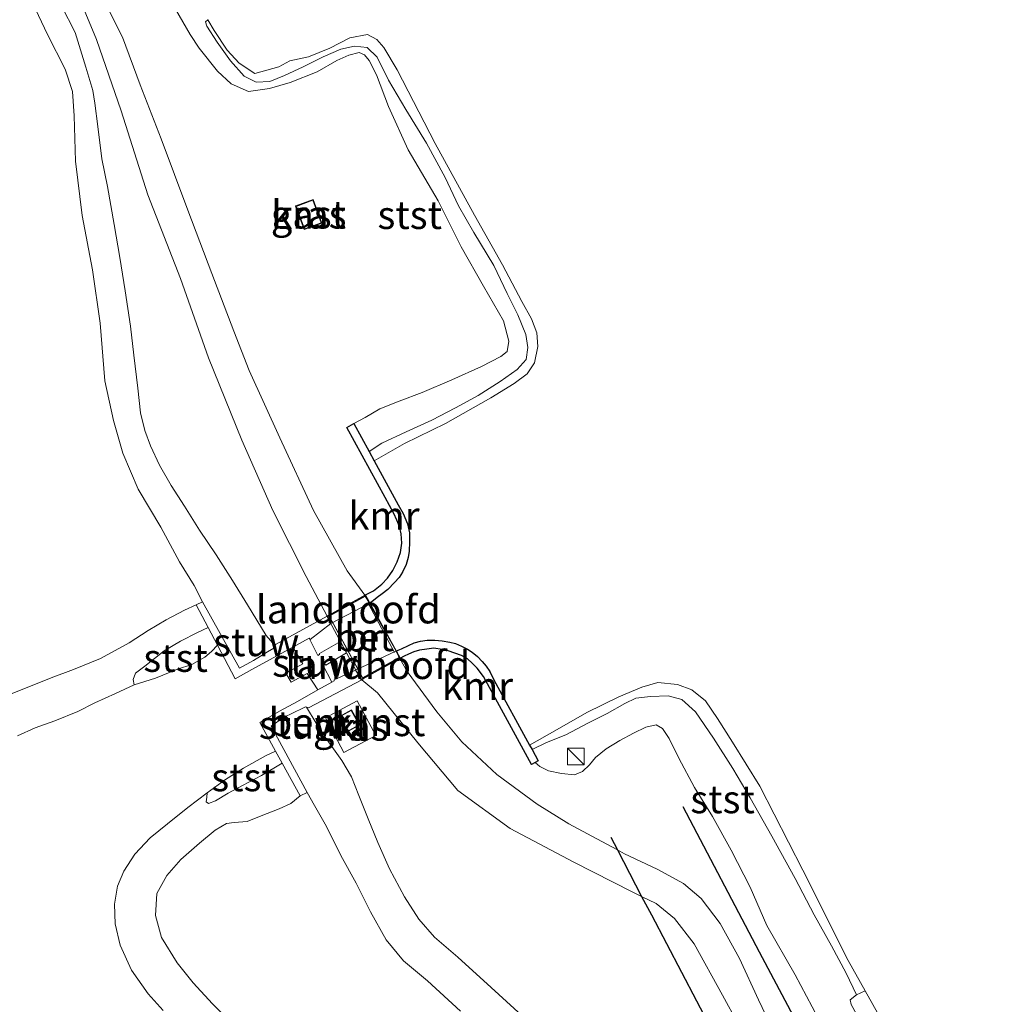
# Model space of a CAD drawing. Units: metres. Extents: x 169998 to 176082, y 387498 to 393750.
# Drawn here: x 174917 to 175005, y 390064 to 390152 of the extents above; entities that cross this region are included whole.
import ezdxf
from ezdxf.enums import TextEntityAlignment as Align

# ---------------------------------------------------------------- set-up
doc = ezdxf.new("R2010")
doc.units = ezdxf.units.M
doc.linetypes.add('IE-TERREINAFSCHEIDING', pattern=[10, 8, -2])
doc.layers.get('0').update_dxf_attribs({"lineweight": 25})
for name, color, linetype, lineweight in [('B-ME-AL-OVERIG-GV-B6', 7, 'BV-GELEIDERAIL', 18), ('B-ME-GR-BOMENRIJ-L-B1', 10, 'Continuous', 25), ('B-ME-GW-KRUINLIJN-L-B1', 93, 'Continuous', 18), ('B-ME-GW-TEENLIJN-L-B1', 93, 'Continuous', 18), ('B-ME-IE-GRASLAND-GV-B6', 93, 'Continuous', 18), ('B-ME-IE-GRONDWERKLIJN-GROND_INGERICHT-GV-B6', 253, 'Continuous', 18), ('B-ME-IE-INRICHTINGSELEMENT-S-B1', 253, 'Continuous', 18), ('B-ME-IE-TERREINAFSCHEIDING-RASTERHEKWERK-L-B1', 8, 'IE-TERREINAFSCHEIDING', 18), ('B-ME-IE-TERREINAFSCHEIDING-RASTERHEKWERK-L-B2', 8, 'IE-TERREINAFSCHEIDING', 18), ('B-ME-KG-KADASTRAAL-DAKRAND-L-B1', 13, 'Continuous', 18), ('B-ME-KW-BRUG-GV-B7', 173, 'Continuous', 18), ('B-ME-KW-LANDHOOFD-GV-B6', 173, 'Continuous', 18), ('B-ME-KW-STUW-GV-B6', 173, 'Continuous', 18), ('B-ME-OB-BEKLEDING-GV-B6', 253, 'Continuous', 18), ('B-ME-OB-WATERLIJN-L-B1', 133, 'OB-WATERLIJN', 18), ('B-ME-OG-BEBOUWING-GV-B6', 173, 'Continuous', 18), ('B-ME-OG-WATER-GV-B6', 153, 'Continuous', 18), ('B-ME-VH-VERH_SOORT-BETON-OVERIG-GV-B7', 8, 'IE-TERREINAFSCHEIDING-NATUURLIJK-HOUTWAL', 18), ('B-ME-VH-VERH_SOORT-BITUMEN-GV-B6', 8, 'IE-TERREINAFSCHEIDING-NATUURLIJK-HOUTWAL', 18), ('B-ME-VH-VERH_SOORT-HALF_VERHARDING-GV-B6', 8, 'IE-TERREINAFSCHEIDING-NATUURLIJK-HOUTWAL', 18), ('B-ME-VH-VERH_SOORT-KLINKERS-GV-B6', 8, 'IE-TERREINAFSCHEIDING-NATUURLIJK-HOUTWAL', 18), ('B-ME-VV-KADEMUUR-GV-B6', 10, 'Continuous', 25)]:
    doc.layers.add(name, color=color, linetype=linetype, lineweight=lineweight)
doc.styles.add('NLCS-ISO', font='NLCS-ISO.TTF')
doc.linetypes.add('BV-GELEIDERAIL', pattern='A,10,-3,[108,NLCS.SHX,S=1,R=0,X=0,Y=0],-3', length=16)
doc.linetypes.add('IE-TERREINAFSCHEIDING-NATUURLIJK-HOUTWAL', pattern='A,7,-1.5,[67,NLCS.SHX,S=0.75,R=45,X=0,Y=0],-1.5,7,-1.5,[70,NLCS.SHX,S=0.75,R=0,X=0,Y=0],-1.5', length=20)
doc.linetypes.add('OB-WATERLIJN', pattern='A,10,[32,NLCS.SHX,S=2,R=0,X=0,Y=0],-12', length=22)

# ---------------------------------------------------------------- blocks, each defined once
blk = doc.blocks.new('kast')
blk.add_line((-0.75, -0.75), (0.75, 0.75))
blk.add_lwpolyline([(-0.75, 0.75), (0.75, 0.75), (0.75, -0.75), (-0.75, -0.75)], close=True)

msp = doc.modelspace()

# ---------------------------------------------------------------- linework, layer by layer
at = {"layer": 'B-ME-AL-OVERIG-GV-B6'}
msp.add_polyline3d([(174947.431, 390089.21, 16.3), (174945.893, 390088.349, 16.3), (174945.133, 390089.707, 16.3), (174946.671, 390090.568, 16.3), (174947.431, 390089.21, 16.3)], dxfattribs=at)
at = {"layer": 'B-ME-GR-BOMENRIJ-L-B1'}
for points in [[(174976.291, 390081.936, 16.459), (174983.096, 390068.931, 16.594), (174989.7, 390056.487, 16.589), (174996.352, 390043.813, 16.561), (175003.045, 390030.932, 16.534), (175009.498, 390018.549, 16.538), (175013.25, 390011.344, 16.526), (175016.398, 390005.201, 16.52)], [(174969.842, 390079.171, 16.576), (174970.432, 390078.053, 16.57), (174972.588, 390073.894, 16.57), (174973.474, 390072.26, 16.691), (174980.171, 390059.436, 16.622), (174986.818, 390046.649, 16.617), (174993.647, 390033.662, 16.617), (175000.002, 390021.299, 16.639), (175006.955, 390008.038, 16.666), (175010.787, 390000.621, 16.67)]]:
    msp.add_polyline3d(points, dxfattribs=at)
at = {"layer": 'B-ME-GW-KRUINLIJN-L-B1'}
for points in [[(174928.781, 390156.927, 16.028), (174932.266, 390150.883, 15.983), (174933.071, 390149.661, 15.995), (174934.71, 390147.604, 16.008), (174935.935, 390146.479, 15.978), (174937.494, 390145.774, 15.959), (174939.364, 390146.044, 15.942), (174941.213, 390146.593, 15.929), (174943.609, 390147.538, 15.916), (174945.381, 390148.543, 15.848), (174946.44, 390149.028, 15.765), (174947.376, 390149.275, 15.709), (174947.85, 390149.057, 15.709), (174948.275, 390148.556, 15.71), (174948.93, 390147.274, 15.771), (174949.977, 390144.435, 15.856), (174951.751, 390140.589, 15.881), (174954.421, 390136.025, 15.874), (174956.472, 390131.922, 15.874), (174958.465, 390128.397, 15.874), (174960.267, 390125.307, 15.874), (174960.741, 390123.499, 15.884), (174960.602, 390122.568, 15.903), (174960.034, 390122.105, 15.939), (174958.303, 390121.215, 16.059), (174955.638, 390120.041, 16.116), (174953.001, 390118.916, 16.182), (174950.932, 390118.136, 16.232), (174949.209, 390117.428, 16.213), (174947.897, 390116.67, 16.151), (174946.904, 390116.12, 16.187)], [(174939.844, 390096.298, 16.306), (174939.071, 390097.184, 16.294), (174937.384, 390099.93, 16.231), (174936.052, 390102.109, 16.237), (174934.598, 390104.392, 16.266), (174933.116, 390106.606, 16.236), (174931.774, 390108.736, 16.213), (174930.586, 390110.607, 16.214), (174929.548, 390112.414, 16.235), (174928.721, 390114.139, 16.267), (174928.227, 390115.507, 16.317), (174927.832, 390117.098, 16.334), (174927.59, 390119.292, 16.311), (174927.25, 390122.222, 16.304), (174926.937, 390124.836, 16.302), (174926.464, 390127.989, 16.269), (174926.006, 390130.955, 16.253), (174925.482, 390133.893, 16.207), (174924.896, 390137.313, 16.165), (174924.374, 390139.762, 16.095), (174924.016, 390142.663, 16.051), (174923.753, 390144.746, 16.001), (174923.591, 390145.884, 15.926), (174922.945, 390147.971, 15.914), (174922.004, 390151.055, 15.883), (174920.796, 390153.445, 15.858)], [(174932.816, 390099.941, 15.275), (174931.782, 390099.45, 15.193), (174930.122, 390098.599, 15.21), (174928.515, 390097.657, 15.199), (174926.824, 390096.542, 15.175), (174924.27, 390095.133, 15.146), (174921.867, 390094.159, 15.136), (174919.856, 390093.422, 15.195), (174918.003, 390092.678, 15.216), (174916.294, 390091.984, 15.234)], [(174961.897, 390063.267, 16.334), (174959.172, 390065.762, 16.242), (174956.171, 390068.463, 16.222), (174954.089, 390070.242, 16.22), (174952.688, 390071.856, 16.211), (174951.424, 390073.859, 16.211), (174950.088, 390076.361, 16.212), (174949.048, 390078.71, 16.24), (174948.169, 390080.826, 16.278), (174947.349, 390082.909, 16.278), (174946.689, 390084.568, 16.25), (174945.809, 390086.018, 16.248), (174944.341, 390088.126, 16.248), (174943.522, 390089.374, 16.248), (174942.666, 390090.788, 16.3)], [(174963.083, 390085.844, 16.155), (174963.501, 390085.503, 16.165), (174964.29, 390085.112, 16.232), (174965.434, 390084.857, 16.269), (174966.618, 390084.755, 16.304), (174967.31, 390085.052, 16.343), (174967.957, 390085.634, 16.336), (174968.491, 390086.313, 16.308), (174969.443, 390087.079, 16.219), (174970.642, 390087.808, 16.142), (174971.862, 390088.469, 16.175), (174972.974, 390089.019, 16.21), (174973.892, 390089.205, 16.228), (174974.454, 390088.876, 16.249), (174975.058, 390087.984, 16.249), (174975.932, 390086.234, 16.279), (174977.33, 390083.628, 16.301), (174978.919, 390081.022, 16.336), (174980.607, 390078.026, 16.406), (174982.293, 390074.713, 16.467), (174983.775, 390071.299, 16.449), (174986.325, 390066.888, 16.407), (174988.848, 390062.122, 16.388)], [(174935.815, 390062.789, 15.016), (174934.279, 390064.305, 15.034), (174932.554, 390066.167, 15.144), (174931.107, 390067.971, 15.182), (174929.716, 390070.233, 15.182), (174929.184, 390072.182, 15.198), (174929.293, 390074.142, 15.198), (174930.199, 390075.756, 15.198), (174931.45, 390077.195, 15.198), (174933.11, 390078.659, 15.197), (174934.502, 390079.822, 15.194), (174935.524, 390080.405, 15.194), (174936.206, 390080.484, 15.194), (174937.362, 390080.593, 15.194), (174938.609, 390081.075, 15.184), (174940.219, 390081.727, 15.181), (174941.268, 390082.198, 15.181), (174942.112, 390082.87, 15.27)]]:
    msp.add_polyline3d(points, dxfattribs=at)
at = {"layer": 'B-ME-GW-TEENLIJN-L-B1'}
for points in [[(174933.39, 390100.194, 15.256), (174932.626, 390101.649, 15.288), (174931.33, 390103.771, 15.291), (174929.655, 390106.873, 15.32), (174927.628, 390110.273, 15.381), (174926.262, 390113.483, 15.409), (174925.412, 390116.392, 15.426), (174924.665, 390119.956, 15.416), (174924.227, 390125.098, 15.416), (174923.563, 390129.844, 15.422), (174922.64, 390134.698, 15.42), (174922.02, 390139.578, 15.434), (174921.9, 390143.628, 15.446), (174921.753, 390145.774, 15.462), (174921.104, 390147.791, 15.471), (174919.539, 390150.883, 15.475), (174917.696, 390154.821, 15.446)], [(174942.736, 390083.177, 15.265), (174943.386, 390082.002, 15.322), (174944.44, 390080.146, 15.322), (174945.732, 390077.538, 15.324), (174947.109, 390075.081, 15.326), (174948.372, 390072.516, 15.329), (174949.777, 390070.005, 15.311), (174951.338, 390068.138, 15.311), (174953.47, 390066.355, 15.323), (174956.432, 390063.651, 15.342)]]:
    msp.add_polyline3d(points, dxfattribs=at)
at = {"layer": 'B-ME-IE-GRASLAND-GV-B6'}
for points in [[(174928.781, 390156.927, 16.028), (174932.266, 390150.883, 15.983), (174933.071, 390149.661, 15.995), (174934.71, 390147.604, 16.008), (174935.935, 390146.479, 15.978), (174937.494, 390145.774, 15.959), (174939.364, 390146.044, 15.942), (174941.213, 390146.593, 15.929), (174943.609, 390147.538, 15.916), (174945.381, 390148.543, 15.848), (174946.44, 390149.028, 15.765), (174947.376, 390149.275, 15.709), (174947.85, 390149.057, 15.709), (174948.275, 390148.556, 15.71), (174948.93, 390147.274, 15.771), (174949.977, 390144.435, 15.856), (174951.751, 390140.589, 15.881), (174954.421, 390136.025, 15.874), (174956.472, 390131.922, 15.874), (174958.465, 390128.397, 15.874), (174960.267, 390125.307, 15.874), (174960.741, 390123.499, 15.884), (174960.602, 390122.568, 15.903), (174960.034, 390122.105, 15.939), (174958.303, 390121.215, 16.059), (174955.638, 390120.041, 16.116), (174953.001, 390118.916, 16.182), (174950.932, 390118.136, 16.232), (174949.209, 390117.428, 16.213), (174947.897, 390116.67, 16.151), (174946.904, 390116.12, 16.187), (174946.282, 390115.783, 16.178), (174949.685, 390109.509, 16.158), (174950.461, 390108.091, 16.164), (174950.742, 390107.503, 16.165), (174950.967, 390106.938, 16.177), (174951.134, 390106.292, 16.195), (174951.186, 390105.434, 16.21), (174951.05, 390104.623, 16.219), (174950.77, 390103.765, 16.22), (174950.369, 390103.001, 16.227), (174949.896, 390102.32, 16.237), (174949.387, 390101.769, 16.236), (174948.662, 390101.197, 16.237), (174947.883, 390100.786, 16.18), (174946.295, 390102.964, 16.296), (174943.292, 390108.376, 16.323), (174940.28, 390114.863, 16.323), (174937.544, 390120.861, 16.302), (174936.166, 390124.394, 16.302), (174934.195, 390129.521, 16.297), (174932.07, 390135.183, 16.215), (174929.696, 390141.566, 16.15), (174927.807, 390146.375, 16.053), (174926.241, 390150.648, 15.989), (174924.144, 390154.804, 15.961)], [(174946.904, 390116.12, 16.187), (174947.897, 390116.67, 16.151), (174949.209, 390117.428, 16.213), (174950.932, 390118.136, 16.232), (174953.001, 390118.916, 16.182), (174955.638, 390120.041, 16.116), (174958.303, 390121.215, 16.059), (174960.034, 390122.105, 15.939), (174960.602, 390122.568, 15.903), (174960.741, 390123.499, 15.884), (174960.267, 390125.307, 15.874), (174958.465, 390128.397, 15.874), (174956.472, 390131.922, 15.874), (174954.421, 390136.025, 15.874), (174951.751, 390140.589, 15.881), (174949.977, 390144.435, 15.856), (174948.93, 390147.274, 15.771), (174948.275, 390148.556, 15.71), (174947.85, 390149.057, 15.709), (174947.376, 390149.275, 15.709), (174946.44, 390149.028, 15.765), (174945.381, 390148.543, 15.848), (174943.609, 390147.538, 15.916), (174941.213, 390146.593, 15.929), (174939.364, 390146.044, 15.942), (174937.494, 390145.774, 15.959), (174935.935, 390146.479, 15.978), (174934.71, 390147.604, 16.008), (174933.071, 390149.661, 15.995), (174932.266, 390150.883, 15.983), (174928.781, 390156.927, 16.028)], [(174933.39, 390100.194, 15.256), (174932.626, 390101.649, 15.288), (174931.33, 390103.771, 15.291), (174929.655, 390106.873, 15.32), (174927.628, 390110.273, 15.381), (174926.262, 390113.483, 15.409), (174925.412, 390116.392, 15.426), (174924.665, 390119.956, 15.416), (174924.227, 390125.098, 15.416), (174923.563, 390129.844, 15.422), (174922.64, 390134.698, 15.42), (174922.02, 390139.578, 15.434), (174921.9, 390143.628, 15.446), (174921.753, 390145.774, 15.462), (174921.104, 390147.791, 15.471), (174919.539, 390150.883, 15.475), (174917.696, 390154.821, 15.446)], [(174921.915, 390155.269, 15.995), (174923.895, 390150.445, 16.083), (174926.121, 390144.046, 16.181), (174928.5, 390136.551, 16.24), (174931.424, 390129.095, 16.28), (174933.904, 390121.99, 16.298), (174936.885, 390114.637, 16.277), (174939.661, 390108.359, 16.261), (174942.636, 390102.481, 16.282), (174944.523, 390098.929, 16.303), (174939.887, 390096.393, 16.314), (174939.844, 390096.298, 16.306)], [(174920.796, 390153.445, 15.858), (174922.004, 390151.055, 15.883), (174922.945, 390147.971, 15.914), (174923.591, 390145.884, 15.926), (174923.753, 390144.746, 16.001), (174924.016, 390142.663, 16.051), (174924.374, 390139.762, 16.095), (174924.896, 390137.313, 16.165), (174925.482, 390133.893, 16.207), (174926.006, 390130.955, 16.253), (174926.464, 390127.989, 16.269), (174926.937, 390124.836, 16.302), (174927.25, 390122.222, 16.304), (174927.59, 390119.292, 16.311), (174927.832, 390117.098, 16.334), (174928.227, 390115.507, 16.317), (174928.721, 390114.139, 16.267), (174929.548, 390112.414, 16.235), (174930.586, 390110.607, 16.214), (174931.774, 390108.736, 16.213), (174933.116, 390106.606, 16.236), (174934.598, 390104.392, 16.266), (174936.052, 390102.109, 16.237), (174937.384, 390099.93, 16.231), (174939.071, 390097.184, 16.294), (174939.844, 390096.298, 16.306), (174939.735, 390096.054, 16.288), (174939.184, 390095.744, 16.287), (174937.945, 390094.973, 15.237), (174936.669, 390094.293, 15.237), (174933.39, 390100.194, 15.256)], [(174939.844, 390096.298, 16.306), (174939.071, 390097.184, 16.294), (174937.384, 390099.93, 16.231), (174936.052, 390102.109, 16.237), (174934.598, 390104.392, 16.266), (174933.116, 390106.606, 16.236), (174931.774, 390108.736, 16.213), (174930.586, 390110.607, 16.214), (174929.548, 390112.414, 16.235), (174928.721, 390114.139, 16.267), (174928.227, 390115.507, 16.317), (174927.832, 390117.098, 16.334), (174927.59, 390119.292, 16.311), (174927.25, 390122.222, 16.304), (174926.937, 390124.836, 16.302), (174926.464, 390127.989, 16.269), (174926.006, 390130.955, 16.253), (174925.482, 390133.893, 16.207), (174924.896, 390137.313, 16.165), (174924.374, 390139.762, 16.095), (174924.016, 390142.663, 16.051), (174923.753, 390144.746, 16.001), (174923.591, 390145.884, 15.926), (174922.945, 390147.971, 15.914), (174922.004, 390151.055, 15.883), (174920.796, 390153.445, 15.858)], [(174933.844, 390152.212, 15.157), (174933.856, 390152.191, 15.157), (174933.649, 390152.021, 15.288), (174933.754, 390151.623, 15.353), (174934.694, 390150.204, 15.346), (174935.887, 390148.539, 15.333), (174937.091, 390147.172, 15.332), (174938.159, 390146.621, 15.36), (174939.382, 390146.685, 15.399), (174940.691, 390147.23, 15.408), (174942.38, 390148.003, 15.408), (174944.162, 390148.89, 15.408), (174945.736, 390149.559, 15.39), (174946.941, 390149.822, 15.405), (174948.078, 390149.728, 15.405), (174948.99, 390148.866, 15.405), (174950.003, 390146.789, 15.415), (174951.528, 390144.168, 15.396), (174953.375, 390141.187, 15.388), (174955.04, 390138.094, 15.384), (174956.252, 390135.58, 15.376), (174957.612, 390133.179, 15.377), (174959.403, 390130.233, 15.36), (174960.598, 390127.736, 15.36), (174961.547, 390125.841, 15.382), (174962.258, 390124.085, 15.389), (174962.429, 390122.931, 15.386), (174962.295, 390121.858, 15.351), (174961.47, 390120.956, 15.353), (174959.955, 390119.87, 15.356), (174957.985, 390118.645, 15.349), (174955.965, 390117.546, 15.345), (174953.854, 390116.433, 15.345), (174951.57, 390115.377, 15.338), (174949.406, 390114.385, 15.335), (174948.256, 390113.646, 15.335), (174946.904, 390116.12, 16.187)], [(174941.673, 390135.55, 15.9), (174942.448, 390133.452, 15.9), (174944.04, 390134.04, 15.9), (174943.266, 390136.138, 15.9), (174941.726, 390135.569, 15.9), (174941.673, 390135.55, 15.9)], [(174916.294, 390091.984, 15.234), (174918.003, 390092.678, 15.216), (174919.856, 390093.422, 15.195), (174921.867, 390094.159, 15.136), (174924.27, 390095.133, 15.146), (174926.824, 390096.542, 15.175), (174928.515, 390097.657, 15.199), (174930.122, 390098.599, 15.21), (174931.782, 390099.45, 15.193), (174932.816, 390099.941, 15.275), (174933.888, 390097.908, 13.991), (174932.918, 390097.456, 13.99), (174931.422, 390096.7, 13.954), (174929.954, 390095.814, 13.935), (174928.239, 390094.461, 13.854), (174927.386, 390093.833, 13.712), (174927.171, 390093.27, 13.56), (174927.26, 390092.785, 13.366), (174925.617, 390092.011, 13.366), (174923.756, 390091.197, 13.366), (174922.237, 390090.409, 13.366), (174920.197, 390089.562, 13.366), (174918.432, 390088.943, 13.366), (174916.862, 390088.24, 13.366)], [(174985.411, 390059.676, 16.606), (174983.039, 390064.643, 16.623), (174981.352, 390068.339, 16.633), (174979.604, 390071.465, 16.638), (174977.906, 390073.709, 16.649), (174976.328, 390075.059, 16.652), (174973.985, 390076.326, 16.637), (174971.075, 390077.703, 16.622), (174970.432, 390078.053, 16.57), (174968.606, 390079.048, 16.549), (174966.112, 390080.381, 16.434), (174963.262, 390082.145, 16.34), (174959.671, 390084.769, 16.293), (174956.553, 390087.701, 16.291), (174954.295, 390090.392, 16.302), (174951.65, 390093.994, 16.295), (174951.004, 390095.148, 16.242), (174951.402, 390095.363, 16.235), (174951.78, 390095.544, 16.235), (174952.265, 390095.732, 16.225), (174952.76, 390095.894, 16.211), (174953.415, 390095.989, 16.199), (174954.038, 390096.055, 16.178), (174954.771, 390095.953, 16.178), (174955.325, 390095.838, 16.168), (174955.927, 390095.631, 16.169), (174956.514, 390095.401, 16.168), (174957.037, 390095.105, 16.167), (174957.465, 390094.731, 16.149), (174957.924, 390094.269, 16.13), (174958.484, 390093.546, 16.127), (174962.756, 390085.668, 16.154), (174963.083, 390085.844, 16.155), (174963.501, 390085.503, 16.165), (174964.29, 390085.112, 16.232), (174965.434, 390084.857, 16.269), (174966.618, 390084.755, 16.304), (174967.31, 390085.052, 16.343), (174967.957, 390085.634, 16.336), (174968.491, 390086.313, 16.308), (174969.443, 390087.079, 16.219), (174970.642, 390087.808, 16.142), (174971.862, 390088.469, 16.175), (174972.974, 390089.019, 16.21), (174973.892, 390089.205, 16.228), (174974.454, 390088.876, 16.249), (174975.058, 390087.984, 16.249), (174975.932, 390086.234, 16.279), (174977.33, 390083.628, 16.301), (174978.919, 390081.022, 16.336), (174980.607, 390078.026, 16.406), (174982.293, 390074.713, 16.467), (174983.775, 390071.299, 16.449), (174986.325, 390066.888, 16.407), (174988.848, 390062.122, 16.388)], [(174961.897, 390063.267, 16.334), (174959.172, 390065.762, 16.242), (174956.171, 390068.463, 16.222), (174954.089, 390070.242, 16.22), (174952.688, 390071.856, 16.211), (174951.424, 390073.859, 16.211), (174950.088, 390076.361, 16.212), (174949.048, 390078.71, 16.24), (174948.169, 390080.826, 16.278), (174947.349, 390082.909, 16.278), (174946.689, 390084.568, 16.25), (174945.809, 390086.018, 16.248), (174944.341, 390088.126, 16.248), (174943.522, 390089.374, 16.248), (174942.666, 390090.788, 16.3), (174942.846, 390090.738, 16.3), (174947.593, 390093.241, 16.277), (174949.015, 390092.09, 16.359), (174952.606, 390087.604, 16.335), (174956.172, 390083.358, 16.389), (174960.854, 390079.957, 16.441), (174966.558, 390076.956, 16.469), (174971.743, 390074.31, 16.564), (174972.588, 390073.894, 16.57), (174973.89, 390073.254, 16.599), (174975.529, 390071.908, 16.651), (174977.299, 390069.642, 16.629), (174979.816, 390065.069, 16.601), (174984.015, 390057.388, 16.628)], [(174947.203, 390091.369, 16.289), (174944.377, 390089.837, 16.294), (174946.006, 390086.737, 16.308), (174948.854, 390088.277, 16.332), (174947.203, 390091.369, 16.289)], [(174988.848, 390062.122, 16.388), (174986.325, 390066.888, 16.407), (174983.775, 390071.299, 16.449), (174982.293, 390074.713, 16.467), (174980.607, 390078.026, 16.406), (174978.919, 390081.022, 16.336), (174977.33, 390083.628, 16.301), (174975.932, 390086.234, 16.279), (174975.058, 390087.984, 16.249), (174974.454, 390088.876, 16.249), (174973.892, 390089.205, 16.228), (174972.974, 390089.019, 16.21), (174971.862, 390088.469, 16.175), (174970.642, 390087.808, 16.142), (174969.443, 390087.079, 16.219), (174968.491, 390086.313, 16.308), (174967.957, 390085.634, 16.336), (174967.31, 390085.052, 16.343), (174966.618, 390084.755, 16.304), (174965.434, 390084.857, 16.269), (174964.29, 390085.112, 16.232), (174963.501, 390085.503, 16.165), (174963.083, 390085.844, 16.155), (174963.362, 390085.994, 16.157), (174962.808, 390087.008, 15.255), (174964.091, 390087.648, 15.267), (174965.828, 390088.316, 15.335), (174967.807, 390089.369, 15.349), (174969.525, 390090.239, 15.35), (174971.086, 390091.117, 15.355), (174972.096, 390091.598, 15.367), (174973.395, 390091.751, 15.385), (174974.967, 390091.813, 15.409), (174976.189, 390091.488, 15.409), (174977.406, 390090.375, 15.409), (174979.008, 390088.017, 15.426), (174980.745, 390085.306, 15.408), (174982.302, 390082.692, 15.407), (174984.239, 390079.28, 15.406), (174986.304, 390075.505, 15.389), (174988.016, 390072.259, 15.376), (174989.556, 390069.466, 15.343), (174990.882, 390067.021, 15.298), (174991.792, 390065.107, 15.363), (174991.224, 390064.658, 15.49), (174991.329, 390064.247, 15.562)], [(174956.432, 390063.651, 15.342), (174953.47, 390066.355, 15.323), (174951.338, 390068.138, 15.311), (174949.777, 390070.005, 15.311), (174948.372, 390072.516, 15.329), (174947.109, 390075.081, 15.326), (174945.732, 390077.538, 15.324), (174944.44, 390080.146, 15.322), (174943.386, 390082.002, 15.322), (174942.736, 390083.177, 15.265), (174939.509, 390089.099, 15.297), (174940.616, 390089.877, 15.303), (174942.326, 390090.718, 16.279), (174942.572, 390090.814, 16.3), (174942.666, 390090.788, 16.3)], [(174942.666, 390090.788, 16.3), (174943.522, 390089.374, 16.248), (174944.341, 390088.126, 16.248), (174945.809, 390086.018, 16.248), (174946.689, 390084.568, 16.25), (174947.349, 390082.909, 16.278), (174948.169, 390080.826, 16.278), (174949.048, 390078.71, 16.24), (174950.088, 390076.361, 16.212), (174951.424, 390073.859, 16.211), (174952.688, 390071.856, 16.211), (174954.089, 390070.242, 16.22), (174956.171, 390068.463, 16.222), (174959.172, 390065.762, 16.242), (174961.897, 390063.267, 16.334)], [(174929.849, 390063.697, 13.366), (174928.528, 390065.197, 13.366), (174927.034, 390067.315, 13.366), (174926.029, 390069.533, 13.366), (174925.583, 390071.452, 13.366), (174925.522, 390073.202, 13.366), (174925.778, 390074.807, 13.366), (174926.346, 390076.146, 13.366), (174927.32, 390077.651, 13.366), (174928.715, 390079.112, 13.366), (174930.251, 390080.389, 13.366), (174932.075, 390081.845, 13.366), (174933.804, 390083.155, 13.366), (174933.75, 390082.751, 13.489), (174933.718, 390082.337, 13.596), (174933.904, 390082.186, 13.713), (174934.546, 390082.443, 13.832), (174935.666, 390083.113, 13.836), (174936.944, 390083.813, 13.822), (174938.642, 390084.706, 13.598), (174940.506, 390085.784, 13.598), (174942.112, 390082.87, 15.27), (174941.268, 390082.198, 15.181), (174940.219, 390081.727, 15.181), (174938.609, 390081.075, 15.184), (174937.362, 390080.593, 15.194), (174936.206, 390080.484, 15.194), (174935.524, 390080.405, 15.194), (174934.502, 390079.822, 15.194), (174933.11, 390078.659, 15.197), (174931.45, 390077.195, 15.198), (174930.199, 390075.756, 15.198), (174929.293, 390074.142, 15.198), (174929.184, 390072.182, 15.198), (174929.716, 390070.233, 15.182), (174931.107, 390067.971, 15.182), (174932.554, 390066.167, 15.144), (174934.279, 390064.305, 15.034), (174935.815, 390062.789, 15.016)], [(174935.815, 390062.789, 15.016), (174934.279, 390064.305, 15.034), (174932.554, 390066.167, 15.144), (174931.107, 390067.971, 15.182), (174929.716, 390070.233, 15.182), (174929.184, 390072.182, 15.198), (174929.293, 390074.142, 15.198), (174930.199, 390075.756, 15.198), (174931.45, 390077.195, 15.198), (174933.11, 390078.659, 15.197), (174934.502, 390079.822, 15.194), (174935.524, 390080.405, 15.194), (174936.206, 390080.484, 15.194), (174937.362, 390080.593, 15.194), (174938.609, 390081.075, 15.184), (174940.219, 390081.727, 15.181), (174941.268, 390082.198, 15.181), (174942.112, 390082.87, 15.27), (174942.736, 390083.177, 15.265), (174943.386, 390082.002, 15.322), (174944.44, 390080.146, 15.322), (174945.732, 390077.538, 15.324), (174947.109, 390075.081, 15.326), (174948.372, 390072.516, 15.329), (174949.777, 390070.005, 15.311), (174951.338, 390068.138, 15.311), (174953.47, 390066.355, 15.323), (174956.432, 390063.651, 15.342)]]:
    msp.add_polyline3d(points, dxfattribs=at)
at = {"layer": 'B-ME-IE-GRONDWERKLIJN-GROND_INGERICHT-GV-B6'}
msp.add_polyline3d([(174917.696, 390154.821, 15.446), (174919.539, 390150.883, 15.475), (174921.104, 390147.791, 15.471), (174921.753, 390145.774, 15.462), (174921.9, 390143.628, 15.446), (174922.02, 390139.578, 15.434), (174922.64, 390134.698, 15.42), (174923.563, 390129.844, 15.422), (174924.227, 390125.098, 15.416), (174924.665, 390119.956, 15.416), (174925.412, 390116.392, 15.426), (174926.262, 390113.483, 15.409), (174927.628, 390110.273, 15.381), (174929.655, 390106.873, 15.32), (174931.33, 390103.771, 15.291), (174932.626, 390101.649, 15.288), (174933.39, 390100.194, 15.256), (174932.816, 390099.941, 15.275), (174931.782, 390099.45, 15.193), (174930.122, 390098.599, 15.21), (174928.515, 390097.657, 15.199), (174926.824, 390096.542, 15.175), (174924.27, 390095.133, 15.146), (174921.867, 390094.159, 15.136), (174919.856, 390093.422, 15.195), (174918.003, 390092.678, 15.216), (174916.294, 390091.984, 15.234)], dxfattribs=at)
at = {"layer": 'B-ME-IE-TERREINAFSCHEIDING-RASTERHEKWERK-L-B1'}
msp.add_polyline3d([(174946.006, 390086.737, 16.308), (174944.377, 390089.837, 16.294), (174947.203, 390091.369, 16.289), (174948.854, 390088.277, 16.332), (174946.006, 390086.737, 16.308)], dxfattribs=at)
at = {"layer": 'B-ME-IE-TERREINAFSCHEIDING-RASTERHEKWERK-L-B2'}
for p, q in [((174950.539, 390095.686, 16.25), (174948.192, 390100.023, 16.25)), ((174947.6618, 390093.4309, 16.3), (174944.7118, 390098.8929, 16.3))]:
    msp.add_line(p, q, dxfattribs=at)
at = {"layer": 'B-ME-KG-KADASTRAAL-DAKRAND-L-B1'}
for points in [[(174943.236, 390136.074, 16.433), (174943.976, 390134.07, 16.495), (174942.478, 390133.516, 16.463), (174941.737, 390135.52, 16.432), (174943.236, 390136.074, 16.433)], [(174947.363, 390089.229, 17.88), (174945.912, 390088.417, 17.89), (174945.201, 390089.688, 17.913), (174946.652, 390090.5, 17.915), (174947.363, 390089.229, 17.88)]]:
    msp.add_polyline3d(points, dxfattribs=at)
at = {"layer": 'B-ME-KW-BRUG-GV-B7'}
msp.add_polyline3d([(174947.702, 390093.357, 16.3), (174947.526, 390093.262, 16.277), (174944.503, 390098.861, 16.303), (174944.677, 390098.957, 16.3), (174947.952, 390100.767, 16.18), (174951.022, 390095.215, 16.242), (174947.702, 390093.357, 16.3)], dxfattribs=at)
at = {"layer": 'B-ME-KW-LANDHOOFD-GV-B6'}
for points in [[(174948.308, 390100.088, 15.159), (174944.833, 390098.279, 15.159), (174944.523, 390098.929, 16.303), (174944.653, 390099.001, 16.3), (174947.883, 390100.786, 16.18), (174948.308, 390100.088, 15.159)], [(174951.004, 390095.148, 16.242), (174947.726, 390093.313, 16.3), (174947.593, 390093.241, 16.277), (174947.054, 390094.109, 15.159), (174950.704, 390095.823, 15.159), (174951.004, 390095.148, 16.242)]]:
    msp.add_polyline3d(points, dxfattribs=at)
at = {"layer": 'B-ME-KW-STUW-GV-B6'}
for points in [[(174939.844, 390096.298, 16.306), (174939.887, 390096.393, 16.314), (174944.523, 390098.929, 16.303), (174944.833, 390098.279, 15.159), (174943, 390096.844, 15.159), (174942.893, 390096.965, 15.159), (174941.445, 390096.165, 13.366), (174939.737, 390095.222, 13.366), (174938.065, 390094.32, 13.366), (174936.3, 390093.331, 13.366), (174934.714, 390096.341, 13.366), (174933.888, 390097.908, 13.991), (174932.816, 390099.941, 15.275), (174933.39, 390100.194, 15.256), (174936.669, 390094.293, 15.237), (174937.945, 390094.973, 15.237), (174939.184, 390095.744, 16.287), (174939.735, 390096.054, 16.288), (174939.844, 390096.298, 16.306)], [(174944.919, 390093.019, 15.159), (174943.683, 390092.329, 13.366), (174942.72, 390093.795, 13.366), (174941.301, 390093.016, 13.366), (174940.809, 390093.819, 13.366), (174942.333, 390094.667, 13.366), (174941.445, 390096.165, 13.366), (174942.893, 390096.965, 15.159), (174943.68, 390095.416, 15.159), (174943.824, 390095.496, 15.159), (174943.833, 390095.601, 15.159), (174945.692, 390096.667, 15.159), (174946.234, 390095.648, 15.159), (174944.379, 390094.534, 15.159), (174944.278, 390094.651, 15.159), (174944.131, 390094.57, 15.159), (174944.919, 390093.019, 15.159)], [(174947.593, 390093.241, 16.277), (174942.846, 390090.738, 16.3), (174942.666, 390090.788, 16.3), (174942.572, 390090.814, 16.3), (174942.326, 390090.718, 16.279), (174940.616, 390089.877, 15.303), (174939.509, 390089.099, 15.297), (174942.736, 390083.177, 15.265), (174942.112, 390082.87, 15.27), (174940.506, 390085.784, 13.598), (174939.905, 390086.875, 13.366), (174938.5, 390089.424, 13.366), (174940.255, 390090.438, 13.366), (174941.861, 390091.311, 13.366), (174943.683, 390092.329, 13.366), (174944.919, 390093.019, 15.159), (174945.123, 390093.133, 15.159), (174945.138, 390093.245, 15.159), (174947.054, 390094.109, 15.159), (174947.593, 390093.241, 16.277)]]:
    msp.add_polyline3d(points, dxfattribs=at)
at = {"layer": 'B-ME-OB-BEKLEDING-GV-B6'}
for points in [[(174948.256, 390113.646, 15.335), (174949.406, 390114.385, 15.335), (174951.57, 390115.377, 15.338), (174953.854, 390116.433, 15.345), (174955.965, 390117.546, 15.345), (174957.985, 390118.645, 15.349), (174959.955, 390119.87, 15.356), (174961.47, 390120.956, 15.353), (174962.295, 390121.858, 15.351), (174962.429, 390122.931, 15.386), (174962.258, 390124.085, 15.389), (174961.547, 390125.841, 15.382), (174960.598, 390127.736, 15.36), (174959.403, 390130.233, 15.36), (174957.612, 390133.179, 15.377), (174956.252, 390135.58, 15.376), (174955.04, 390138.094, 15.384), (174953.375, 390141.187, 15.388), (174951.528, 390144.168, 15.396), (174950.003, 390146.789, 15.415), (174948.99, 390148.866, 15.405), (174948.078, 390149.728, 15.405), (174946.941, 390149.822, 15.405), (174945.736, 390149.559, 15.39), (174944.162, 390148.89, 15.408), (174942.38, 390148.003, 15.408), (174940.691, 390147.23, 15.408), (174939.382, 390146.685, 15.399), (174938.159, 390146.621, 15.36), (174937.091, 390147.172, 15.332), (174935.887, 390148.539, 15.333), (174934.694, 390150.204, 15.346), (174933.754, 390151.623, 15.353), (174933.649, 390152.021, 15.288), (174933.856, 390152.191, 15.157), (174934.42, 390151.223, 15.159), (174935.574, 390149.489, 15.159), (174936.642, 390148.324, 15.159), (174938.041, 390147.389, 15.159), (174940.199, 390147.999, 15.159), (174941.175, 390148.535, 15.159), (174942.85, 390148.872, 15.159), (174944.76, 390149.655, 15.159), (174946.549, 390150.57, 15.159), (174948.128, 390150.883, 15.159), (174948.961, 390150.436, 15.159), (174949.575, 390149.719, 15.159), (174950.77, 390147.722, 15.159), (174954.17, 390141.151, 15.159), (174957.679, 390134.743, 15.159), (174960.176, 390130.3, 15.159), (174961.894, 390127.036, 15.159), (174962.769, 390125.485, 15.159), (174963.225, 390124.23, 15.159), (174963.336, 390123.022, 15.159), (174963.031, 390121.552, 15.159), (174962.39, 390120.582, 15.159), (174961.228, 390119.701, 15.159), (174959.133, 390118.419, 15.159), (174955.071, 390116.142, 15.159), (174951.406, 390114.335, 15.159), (174948.719, 390112.799, 15.159), (174948.256, 390113.646, 15.335)], [(174934.714, 390096.341, 13.366), (174934.189, 390095.765, 13.366), (174933.577, 390095.275, 13.366), (174932.424, 390094.605, 13.366), (174931.146, 390094.198, 13.366), (174929.174, 390093.383, 13.366), (174927.26, 390092.785, 13.366), (174927.171, 390093.27, 13.56), (174927.386, 390093.833, 13.712), (174928.239, 390094.461, 13.854), (174929.954, 390095.814, 13.935), (174931.422, 390096.7, 13.954), (174932.918, 390097.456, 13.99), (174933.888, 390097.908, 13.991), (174934.714, 390096.341, 13.366)], [(174962.588, 390087.412, 15.159), (174964.841, 390088.69, 15.159), (174967.692, 390090.323, 15.159), (174970.55, 390091.73, 15.159), (174972.618, 390092.569, 15.159), (174974.033, 390092.985, 15.159), (174975.81, 390092.807, 15.159), (174977.083, 390092.35, 15.159), (174978.298, 390091.37, 15.159), (174979.39, 390089.796, 15.159), (174980.704, 390087.664, 15.159), (174983.162, 390083.725, 15.159), (174987.002, 390076.224, 15.159), (174991.039, 390068.164, 15.159), (174992.562, 390065.451, 15.159), (174991.792, 390065.107, 15.363), (174990.882, 390067.021, 15.298), (174989.556, 390069.466, 15.343), (174988.016, 390072.259, 15.376), (174986.304, 390075.505, 15.389), (174984.239, 390079.28, 15.406), (174982.302, 390082.692, 15.407), (174980.745, 390085.306, 15.408), (174979.008, 390088.017, 15.426), (174977.406, 390090.375, 15.409), (174976.189, 390091.488, 15.409), (174974.967, 390091.813, 15.409), (174973.395, 390091.751, 15.385), (174972.096, 390091.598, 15.367), (174971.086, 390091.117, 15.355), (174969.525, 390090.239, 15.35), (174967.807, 390089.369, 15.349), (174965.828, 390088.316, 15.335), (174964.091, 390087.648, 15.267), (174962.808, 390087.008, 15.255), (174962.588, 390087.412, 15.159)], [(174933.804, 390083.155, 13.366), (174935.43, 390084.326, 13.366), (174937.031, 390085.339, 13.366), (174939.002, 390086.442, 13.366), (174939.905, 390086.875, 13.366), (174940.506, 390085.784, 13.598), (174938.642, 390084.706, 13.598), (174936.944, 390083.813, 13.822), (174935.666, 390083.113, 13.836), (174934.546, 390082.443, 13.832), (174933.904, 390082.186, 13.713), (174933.718, 390082.337, 13.596), (174933.75, 390082.751, 13.489), (174933.804, 390083.155, 13.366)], [(175005.218, 390038.475, 15.544), (175001.614, 390045.092, 15.582), (174997.653, 390052.362, 15.594), (174994.529, 390058.416, 15.574), (174991.329, 390064.247, 15.562), (174991.224, 390064.658, 15.49), (174991.792, 390065.107, 15.363), (174992.562, 390065.451, 15.159), (174996.128, 390059.099, 15.159), (175001.265, 390049.718, 15.159), (175008.335, 390036.467, 15.159)]]:
    msp.add_polyline3d(points, dxfattribs=at)
at = {"layer": 'B-ME-OB-WATERLIJN-L-B1'}
msp.add_polyline3d([(174933.856, 390152.191, 15.157), (174934.42, 390151.223, 15.159), (174935.574, 390149.489, 15.159), (174936.642, 390148.324, 15.159), (174938.041, 390147.389, 15.159), (174940.199, 390147.999, 15.159), (174941.175, 390148.535, 15.159), (174942.85, 390148.872, 15.159), (174944.76, 390149.655, 15.159), (174946.549, 390150.57, 15.159), (174948.128, 390150.883, 15.159), (174948.961, 390150.436, 15.159), (174949.575, 390149.719, 15.159), (174950.77, 390147.722, 15.159), (174954.17, 390141.151, 15.159), (174957.679, 390134.743, 15.159), (174960.176, 390130.3, 15.159), (174961.894, 390127.036, 15.159), (174962.769, 390125.485, 15.159), (174963.225, 390124.23, 15.159), (174963.336, 390123.022, 15.159), (174963.031, 390121.552, 15.159), (174962.39, 390120.582, 15.159), (174961.228, 390119.701, 15.159), (174959.133, 390118.419, 15.159), (174955.071, 390116.142, 15.159), (174951.406, 390114.335, 15.159), (174948.719, 390112.799, 15.159), (174950.861, 390108.881, 15.159), (174951.296, 390108.085, 15.159), (174951.684, 390107.166, 15.159), (174951.854, 390106.358, 15.159), (174951.862, 390105.553, 15.159), (174951.832, 390104.742, 15.159), (174951.734, 390104.152, 15.159), (174951.553, 390103.539, 15.159), (174951.233, 390102.865, 15.159), (174950.931, 390102.381, 15.159), (174950.53, 390101.922, 15.159), (174949.925, 390101.307, 15.159), (174949.424, 390100.922, 15.159), (174948.992, 390100.6, 15.159), (174948.652, 390100.326, 15.159), (174948.308, 390100.088, 15.159), (174944.833, 390098.279, 15.159), (174943, 390096.844, 15.159), (174942.893, 390096.965, 15.159), (174943.68, 390095.416, 15.159), (174943.824, 390095.496, 15.159), (174943.833, 390095.601, 15.159), (174945.692, 390096.667, 15.159), (174946.234, 390095.648, 15.159), (174944.379, 390094.534, 15.159), (174944.278, 390094.651, 15.159), (174944.131, 390094.57, 15.159), (174944.919, 390093.019, 15.159), (174945.123, 390093.133, 15.159), (174945.138, 390093.245, 15.159), (174947.054, 390094.109, 15.159), (174950.704, 390095.823, 15.159), (174951.152, 390096.016, 15.159), (174951.764, 390096.297, 15.159), (174952.274, 390096.541, 15.159), (174952.844, 390096.677, 15.159), (174953.437, 390096.772, 15.159), (174954.135, 390096.77, 15.159), (174954.78, 390096.729, 15.159), (174955.469, 390096.614, 15.159), (174955.97, 390096.47, 15.159), (174956.5, 390096.238, 15.159), (174957.047, 390095.979, 15.159), (174957.45, 390095.711, 15.159), (174957.953, 390095.312, 15.159), (174958.366, 390094.861, 15.159), (174958.715, 390094.462, 15.159), (174959.026, 390093.987, 15.159), (174959.41, 390093.234, 15.159), (174962.588, 390087.412, 15.159), (174964.841, 390088.69, 15.159), (174967.692, 390090.323, 15.159), (174970.55, 390091.73, 15.159), (174972.618, 390092.569, 15.159), (174974.033, 390092.985, 15.159), (174975.81, 390092.807, 15.159), (174977.083, 390092.35, 15.159), (174978.298, 390091.37, 15.159), (174979.39, 390089.796, 15.159), (174980.704, 390087.664, 15.159), (174983.162, 390083.725, 15.159), (174987.002, 390076.224, 15.159), (174991.039, 390068.164, 15.159), (174992.562, 390065.451, 15.159), (174996.128, 390059.099, 15.159)], dxfattribs=at)
at = {"layer": 'B-ME-OG-BEBOUWING-GV-B6'}
msp.add_polyline3d([(174943.266, 390136.138, 15.9), (174944.04, 390134.04, 15.9), (174942.448, 390133.452, 15.9), (174941.673, 390135.55, 15.9), (174941.726, 390135.569, 15.9), (174943.266, 390136.138, 15.9)], dxfattribs=at)
at = {"layer": 'B-ME-OG-WATER-GV-B6'}
for points in [[(174996.128, 390059.099, 15.159), (174992.562, 390065.451, 15.159), (174991.039, 390068.164, 15.159), (174987.002, 390076.224, 15.159), (174983.162, 390083.725, 15.159), (174980.704, 390087.664, 15.159), (174979.39, 390089.796, 15.159), (174978.298, 390091.37, 15.159), (174977.083, 390092.35, 15.159), (174975.81, 390092.807, 15.159), (174974.033, 390092.985, 15.159), (174972.618, 390092.569, 15.159), (174970.55, 390091.73, 15.159), (174967.692, 390090.323, 15.159), (174964.841, 390088.69, 15.159), (174962.588, 390087.412, 15.159), (174959.41, 390093.234, 15.159), (174959.026, 390093.987, 15.159), (174958.715, 390094.462, 15.159), (174958.366, 390094.861, 15.159), (174957.953, 390095.312, 15.159), (174957.45, 390095.711, 15.159), (174957.047, 390095.979, 15.159), (174956.5, 390096.238, 15.159), (174955.97, 390096.47, 15.159), (174955.469, 390096.614, 15.159), (174954.78, 390096.729, 15.159), (174954.135, 390096.77, 15.159), (174953.437, 390096.772, 15.159), (174952.844, 390096.677, 15.159), (174952.274, 390096.541, 15.159), (174951.764, 390096.297, 15.159), (174951.152, 390096.016, 15.159), (174950.704, 390095.823, 15.159), (174947.054, 390094.109, 15.159), (174945.138, 390093.245, 15.159), (174945.123, 390093.133, 15.159), (174944.919, 390093.019, 15.159), (174944.131, 390094.57, 15.159), (174944.278, 390094.651, 15.159), (174944.379, 390094.534, 15.159), (174946.234, 390095.648, 15.159), (174945.692, 390096.667, 15.159), (174943.833, 390095.601, 15.159), (174943.824, 390095.496, 15.159), (174943.68, 390095.416, 15.159), (174942.893, 390096.965, 15.159), (174943, 390096.844, 15.159), (174944.833, 390098.279, 15.159), (174948.308, 390100.088, 15.159), (174948.652, 390100.326, 15.159), (174948.992, 390100.6, 15.159), (174949.424, 390100.922, 15.159), (174949.925, 390101.307, 15.159), (174950.53, 390101.922, 15.159), (174950.931, 390102.381, 15.159), (174951.233, 390102.865, 15.159), (174951.553, 390103.539, 15.159), (174951.734, 390104.152, 15.159), (174951.832, 390104.742, 15.159), (174951.862, 390105.553, 15.159), (174951.854, 390106.358, 15.159), (174951.684, 390107.166, 15.159), (174951.296, 390108.085, 15.159), (174950.861, 390108.881, 15.159), (174948.719, 390112.799, 15.159), (174951.406, 390114.335, 15.159), (174955.071, 390116.142, 15.159), (174959.133, 390118.419, 15.159), (174961.228, 390119.701, 15.159), (174962.39, 390120.582, 15.159), (174963.031, 390121.552, 15.159), (174963.336, 390123.022, 15.159), (174963.225, 390124.23, 15.159), (174962.769, 390125.485, 15.159), (174961.894, 390127.036, 15.159), (174960.176, 390130.3, 15.159), (174957.679, 390134.743, 15.159), (174954.17, 390141.151, 15.159), (174950.77, 390147.722, 15.159), (174949.575, 390149.719, 15.159), (174948.961, 390150.436, 15.159), (174948.128, 390150.883, 15.159), (174946.549, 390150.57, 15.159), (174944.76, 390149.655, 15.159), (174942.85, 390148.872, 15.159), (174941.175, 390148.535, 15.159), (174940.199, 390147.999, 15.159), (174938.041, 390147.389, 15.159), (174936.642, 390148.324, 15.159), (174935.574, 390149.489, 15.159), (174934.42, 390151.223, 15.159), (174933.856, 390152.191, 15.157), (174933.844, 390152.212, 15.157)], [(174916.862, 390088.24, 13.366), (174918.432, 390088.943, 13.366), (174920.197, 390089.562, 13.366), (174922.237, 390090.409, 13.366), (174923.756, 390091.197, 13.366), (174925.617, 390092.011, 13.366), (174927.26, 390092.785, 13.366), (174929.174, 390093.383, 13.366), (174931.146, 390094.198, 13.366), (174932.424, 390094.605, 13.366), (174933.577, 390095.275, 13.366), (174934.189, 390095.765, 13.366), (174934.714, 390096.341, 13.366), (174936.3, 390093.331, 13.366), (174938.065, 390094.32, 13.366), (174939.737, 390095.222, 13.366), (174941.445, 390096.165, 13.366), (174942.333, 390094.667, 13.366), (174940.809, 390093.819, 13.366), (174941.301, 390093.016, 13.366), (174942.72, 390093.795, 13.366), (174943.683, 390092.329, 13.366), (174941.861, 390091.311, 13.366), (174940.255, 390090.438, 13.366), (174938.5, 390089.424, 13.366), (174939.905, 390086.875, 13.366), (174939.002, 390086.442, 13.366), (174937.031, 390085.339, 13.366), (174935.43, 390084.326, 13.366), (174933.804, 390083.155, 13.366), (174932.075, 390081.845, 13.366), (174930.251, 390080.389, 13.366), (174928.715, 390079.112, 13.366), (174927.32, 390077.651, 13.366), (174926.346, 390076.146, 13.366), (174925.778, 390074.807, 13.366), (174925.522, 390073.202, 13.366), (174925.583, 390071.452, 13.366), (174926.029, 390069.533, 13.366), (174927.034, 390067.315, 13.366), (174928.528, 390065.197, 13.366), (174929.849, 390063.697, 13.366)]]:
    msp.add_polyline3d(points, dxfattribs=at)
at = {"layer": 'B-ME-VH-VERH_SOORT-BETON-OVERIG-GV-B7'}
msp.add_polyline3d([(174947.678, 390093.401, 16.3), (174944.701, 390098.913, 16.3), (174947.931, 390100.699, 16.18), (174948.264, 390100.064, 16.15), (174950.66, 390095.799, 16.236), (174950.955, 390095.235, 16.242), (174947.678, 390093.401, 16.3)], dxfattribs=at)
at = {"layer": 'B-ME-VH-VERH_SOORT-BITUMEN-GV-B6'}
msp.add_polyline3d([(174984.015, 390057.388, 16.628), (174979.816, 390065.069, 16.601), (174977.299, 390069.642, 16.629), (174975.529, 390071.908, 16.651), (174973.89, 390073.254, 16.599), (174972.588, 390073.894, 16.57), (174971.743, 390074.31, 16.564), (174966.558, 390076.956, 16.469), (174960.854, 390079.957, 16.441), (174956.172, 390083.358, 16.389), (174952.606, 390087.604, 16.335), (174949.015, 390092.09, 16.359), (174947.593, 390093.241, 16.277), (174947.726, 390093.313, 16.3), (174951.004, 390095.148, 16.242), (174951.65, 390093.994, 16.295), (174954.295, 390090.392, 16.302), (174956.553, 390087.701, 16.291), (174959.671, 390084.769, 16.293), (174963.262, 390082.145, 16.34), (174966.112, 390080.381, 16.434), (174968.606, 390079.048, 16.549), (174970.432, 390078.053, 16.57), (174971.075, 390077.703, 16.622), (174973.985, 390076.326, 16.637), (174976.328, 390075.059, 16.652), (174977.906, 390073.709, 16.649), (174979.604, 390071.465, 16.638), (174981.352, 390068.339, 16.633), (174983.039, 390064.643, 16.623), (174985.411, 390059.676, 16.606)], dxfattribs=at)
msp.add_polyline3d([(174984.015, 390057.388, 16.628), (174979.816, 390065.069, 16.601), (174977.299, 390069.642, 16.629), (174975.529, 390071.908, 16.651), (174973.89, 390073.254, 16.599), (174972.588, 390073.894, 16.57), (174971.743, 390074.31, 16.564), (174966.558, 390076.956, 16.469), (174960.854, 390079.957, 16.441), (174956.172, 390083.358, 16.389), (174952.606, 390087.604, 16.335), (174949.015, 390092.09, 16.359), (174947.593, 390093.241, 16.277), (174947.726, 390093.313, 16.3), (174951.004, 390095.148, 16.242), (174951.65, 390093.994, 16.295), (174954.295, 390090.392, 16.302), (174956.553, 390087.701, 16.291), (174959.671, 390084.769, 16.293), (174963.262, 390082.145, 16.34), (174966.112, 390080.381, 16.434), (174968.606, 390079.048, 16.549), (174970.432, 390078.053, 16.57), (174971.075, 390077.703, 16.622), (174973.985, 390076.326, 16.637), (174976.328, 390075.059, 16.652), (174977.906, 390073.709, 16.649), (174979.604, 390071.465, 16.638), (174981.352, 390068.339, 16.633), (174983.039, 390064.643, 16.623), (174985.411, 390059.676, 16.606)], dxfattribs=at)
at = {"layer": 'B-ME-VH-VERH_SOORT-HALF_VERHARDING-GV-B6'}
msp.add_polyline3d([(174924.144, 390154.804, 15.961), (174926.241, 390150.648, 15.989), (174927.807, 390146.375, 16.053), (174929.696, 390141.566, 16.15), (174932.07, 390135.183, 16.215), (174934.195, 390129.521, 16.297), (174936.166, 390124.394, 16.302), (174937.544, 390120.861, 16.302), (174940.28, 390114.863, 16.323), (174943.292, 390108.376, 16.323), (174946.295, 390102.964, 16.296), (174947.883, 390100.786, 16.18), (174944.653, 390099.001, 16.3), (174944.523, 390098.929, 16.303), (174942.636, 390102.481, 16.282), (174939.661, 390108.359, 16.261), (174936.885, 390114.637, 16.277), (174933.904, 390121.99, 16.298), (174931.424, 390129.095, 16.28), (174928.5, 390136.551, 16.24), (174926.121, 390144.046, 16.181), (174923.895, 390150.445, 16.083), (174921.915, 390155.269, 15.995)], dxfattribs=at)
at = {"layer": 'B-ME-VH-VERH_SOORT-KLINKERS-GV-B6'}
for points in [[(174947.203, 390091.369, 16.289), (174948.854, 390088.277, 16.332), (174946.006, 390086.737, 16.308), (174944.377, 390089.837, 16.294), (174947.203, 390091.369, 16.289)], [(174945.133, 390089.707, 16.3), (174945.893, 390088.349, 16.3), (174947.431, 390089.21, 16.3), (174946.671, 390090.568, 16.3), (174945.133, 390089.707, 16.3)]]:
    msp.add_polyline3d(points, dxfattribs=at)
at = {"layer": 'B-ME-VV-KADEMUUR-GV-B6'}
for points in [[(174948.256, 390113.646, 15.335), (174948.719, 390112.799, 15.159), (174950.861, 390108.881, 15.159), (174951.296, 390108.085, 15.159), (174951.684, 390107.166, 15.159), (174951.854, 390106.358, 15.159), (174951.862, 390105.553, 15.159), (174951.832, 390104.742, 15.159), (174951.734, 390104.152, 15.159), (174951.553, 390103.539, 15.159), (174951.233, 390102.865, 15.159), (174950.931, 390102.381, 15.159), (174950.53, 390101.922, 15.159), (174949.925, 390101.307, 15.159), (174949.424, 390100.922, 15.159), (174948.992, 390100.6, 15.159), (174948.652, 390100.326, 15.159), (174948.308, 390100.088, 15.159), (174947.883, 390100.786, 16.18), (174948.662, 390101.197, 16.237), (174949.387, 390101.769, 16.236), (174949.896, 390102.32, 16.237), (174950.369, 390103.001, 16.227), (174950.77, 390103.765, 16.22), (174951.05, 390104.623, 16.219), (174951.186, 390105.434, 16.21), (174951.134, 390106.292, 16.195), (174950.967, 390106.938, 16.177), (174950.742, 390107.503, 16.165), (174950.461, 390108.091, 16.164), (174949.685, 390109.509, 16.158), (174946.282, 390115.783, 16.178), (174946.904, 390116.12, 16.187), (174948.256, 390113.646, 15.335)], [(174962.588, 390087.412, 15.159), (174962.808, 390087.008, 15.255), (174963.362, 390085.994, 16.157), (174963.083, 390085.844, 16.155), (174962.756, 390085.668, 16.154), (174958.484, 390093.546, 16.127), (174957.924, 390094.269, 16.13), (174957.465, 390094.731, 16.149), (174957.037, 390095.105, 16.167), (174956.514, 390095.401, 16.168), (174955.927, 390095.631, 16.169), (174955.325, 390095.838, 16.168), (174954.771, 390095.953, 16.178), (174954.038, 390096.055, 16.178), (174953.415, 390095.989, 16.199), (174952.76, 390095.894, 16.211), (174952.265, 390095.732, 16.225), (174951.78, 390095.544, 16.235), (174951.402, 390095.363, 16.235), (174951.004, 390095.148, 16.242), (174950.704, 390095.823, 15.159), (174951.152, 390096.016, 15.159), (174951.764, 390096.297, 15.159), (174952.274, 390096.541, 15.159), (174952.844, 390096.677, 15.159), (174953.437, 390096.772, 15.159), (174954.135, 390096.77, 15.159), (174954.78, 390096.729, 15.159), (174955.469, 390096.614, 15.159), (174955.97, 390096.47, 15.159), (174956.5, 390096.238, 15.159), (174957.047, 390095.979, 15.159), (174957.45, 390095.711, 15.159), (174957.953, 390095.312, 15.159), (174958.366, 390094.861, 15.159), (174958.715, 390094.462, 15.159), (174959.026, 390093.987, 15.159), (174959.41, 390093.234, 15.159), (174962.588, 390087.412, 15.159)]]:
    msp.add_polyline3d(points, dxfattribs=at)

# ---------------------------------------------------------------- block references
at = {"layer": 'B-ME-IE-INRICHTINGSELEMENT-S-B1', "rotation": 90}
msp.add_blockref('kast', (174966.716, 390086.382, 17.31), dxfattribs=at)

# ---------------------------------------------------------------- texts
at = {"layer": 'B-ME-AL-OVERIG-GV-B6', "ltscale": 0.2, "style": 'NLCS-ISO'}
msp.add_text('bem.inst', height=2.5, dxfattribs=at).set_placement((174946.282, 390089.4585), align=Align.MIDDLE_CENTER)
at = {"layer": 'B-ME-IE-GRASLAND-GV-B6', "ltscale": 0.2, "style": 'NLCS-ISO'}
for p in [(174942.8565, 390134.795), (174946.6155, 390089.053)]:
    msp.add_text('gras', height=2.5, dxfattribs=at).set_placement(p, align=Align.MIDDLE_CENTER)
at = {"layer": 'B-ME-KW-BRUG-GV-B7', "ltscale": 0.2, "style": 'NLCS-ISO'}
msp.add_text('br', height=2.5, dxfattribs=at).set_placement((174947.754, 390097.0165), align=Align.MIDDLE_CENTER)
at = {"layer": 'B-ME-KW-LANDHOOFD-GV-B6', "ltscale": 0.2, "style": 'NLCS-ISO'}
for p in [(174946.4061, 390099.5272), (174949.0347, 390094.5584)]:
    msp.add_text('landhoofd', height=2.5, dxfattribs=at).set_placement(p, align=Align.MIDDLE_CENTER)
at = {"layer": 'B-ME-KW-STUW-GV-B6', "ltscale": 0.2, "style": 'NLCS-ISO'}
for p in [(174938.1779, 390096.5992), (174943.4371, 390094.7632), (174942.2464, 390089.2225)]:
    msp.add_text('stuw', height=2.5, dxfattribs=at).set_placement(p, align=Align.MIDDLE_CENTER)
at = {"layer": 'B-ME-OB-BEKLEDING-GV-B6', "ltscale": 0.2, "style": 'NLCS-ISO'}
for p in [(174951.8874, 390134.7549), (174930.9736, 390095.1977), (174937.0435, 390084.5343), (174979.8289, 390082.57)]:
    msp.add_text('stst', height=2.5, dxfattribs=at).set_placement(p, align=Align.MIDDLE_CENTER)
at = {"layer": 'B-ME-OG-BEBOUWING-GV-B6', "ltscale": 0.2, "style": 'NLCS-ISO'}
msp.add_text('kast', height=2.5, dxfattribs=at).set_placement((174942.8567, 390134.7951), align=Align.MIDDLE_CENTER)
at = {"layer": 'B-ME-VH-VERH_SOORT-BETON-OVERIG-GV-B7', "ltscale": 0.2, "style": 'NLCS-ISO'}
msp.add_text('bet', height=2.5, dxfattribs=at).set_placement((174947.8194, 390097.0522), align=Align.MIDDLE_CENTER)
at = {"layer": 'B-ME-VH-VERH_SOORT-KLINKERS-GV-B6', "ltscale": 0.2, "style": 'NLCS-ISO'}
for p in [(174946.282, 390089.4585), (174946.6118, 390089.0525)]:
    msp.add_text('kl', height=2.5, dxfattribs=at).set_placement(p, align=Align.MIDDLE_CENTER)
at = {"layer": 'B-ME-VV-KADEMUUR-GV-B6', "ltscale": 0.2, "style": 'NLCS-ISO'}
for p in [(174949.5847, 390107.9068), (174957.9369, 390092.6855)]:
    msp.add_text('kmr', height=2.5, dxfattribs=at).set_placement(p, align=Align.MIDDLE_CENTER)

doc.saveas('drawing.dxf')
